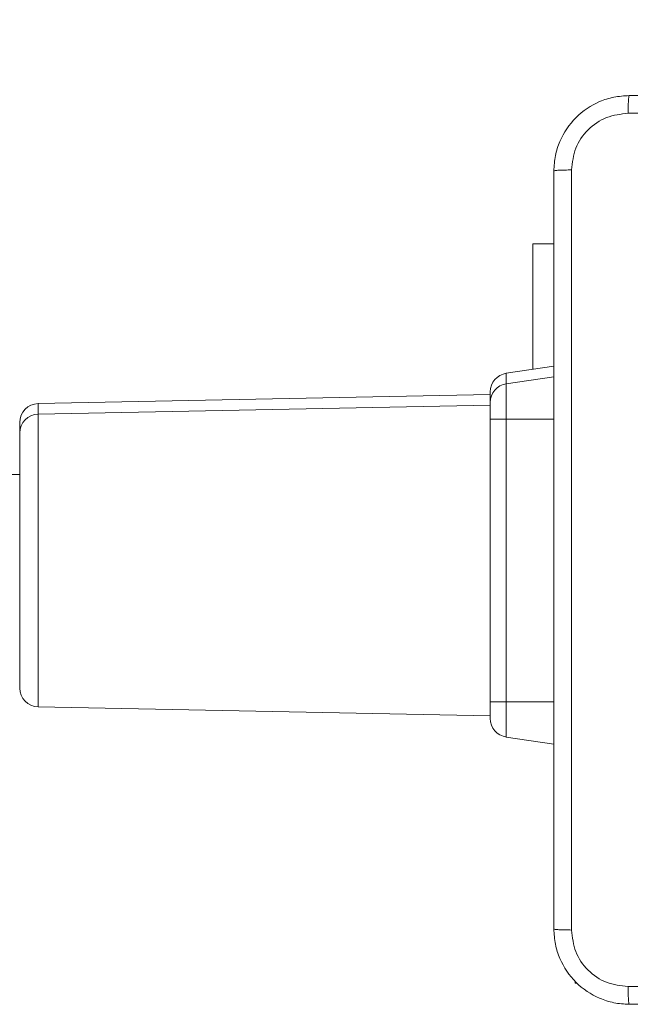
# Model space of a CAD drawing. Units: millimetres. Extents: x -95 to 919, y 529 to 1484.
# Drawn here: x 528 to 535, y 878 to 889 of the extents above; entities that cross this region are included whole.
import ezdxf

# ---------------------------------------------------------------- set-up
doc = ezdxf.new("R2010")
doc.units = ezdxf.units.MM
doc.header["$LTSCALE"] = 50
doc.header["$PDSIZE"] = -1
doc.layers.add('FORMAT', color=7, linetype='Continuous')
doc.dimstyles.new('ISO-25', dxfattribs={"dimtxt": 2.5, "dimasz": 2.5, "dimexe": 1.25, "dimexo": 0.625, "dimtad": 1, "dimtxsty": 'Standard', "dimcen": 2.5, "dimadec": 0, "dimazin": 0, "dimtfac": 1, "dimtmove": 0, "dimatfit": 3, "dimfxl": 1, "dimarcsym": 0})

# ---------------------------------------------------------------- blocks, each defined once
blk = doc.blocks.new('*D8')
at = {"color": 0, "lineweight": -2, "transparency": 16777216}
for p, q in [((181.668, 850.355), (181.668, 1320.485)), ((821.668, 850.355), (821.668, 1320.485)), ((199.448, 1315.485), (803.888, 1315.485)), ((803.888, 1315.485), (199.448, 1315.485))]:
    blk.add_line(p, q, dxfattribs=at)
at = {"color": 0, "transparency": 16777216}
for points in [[(199.448, 1318.448), (199.448, 1312.521), (181.668, 1315.485)], [(803.888, 1312.521), (803.888, 1318.448), (821.668, 1315.485)]]:
    blk.add_solid(points, dxfattribs=at)
at = {"layer": 'Defpoints', "color": 0, "transparency": 16777216}
for p in [(821.668, 1315.485), (181.668, 845.355), (821.668, 845.355)]:
    blk.add_point(p, dxfattribs=at)
at = {"color": 0, "transparency": 16777216, "insert": (501.668, 1333.688), "char_height": 21.1667, "attachment_point": 5}
blk.add_mtext('640', dxfattribs=at)
blk = doc.blocks.new('*D9')
at = {"color": 0, "lineweight": -2, "transparency": 16777216}
for p, q in [((506.668, 1161.968), (899.528, 1161.968)), ((894.528, 1144.188), (894.528, 863.559)), ((894.528, 546.523), (894.528, 827.152)), ((506.668, 528.743), (899.528, 528.743))]:
    blk.add_line(p, q, dxfattribs=at)
at = {"color": 0, "transparency": 16777216}
for points in [[(897.491, 1144.188), (891.565, 1144.188), (894.528, 1161.968)], [(891.565, 546.523), (897.491, 546.523), (894.528, 528.743)]]:
    blk.add_solid(points, dxfattribs=at)
at = {"layer": 'Defpoints', "color": 0, "transparency": 16777216}
for p in [(501.668, 1161.968), (501.668, 528.743), (894.528, 528.743)]:
    blk.add_point(p, dxfattribs=at)
at = {"color": 0, "transparency": 16777216, "insert": (894.528, 845.355), "char_height": 21.1667, "attachment_point": 5}
blk.add_mtext('633', dxfattribs=at)
blk = doc.blocks.new('*D11')
at = {"color": 0, "lineweight": -2, "transparency": 16777216}
for p, q in [((381.228, 794.931), (381.228, 1076.056)), ((621.668, 945.9), (621.668, 1076.056)), ((399.008, 1071.056), (603.888, 1071.056))]:
    blk.add_line(p, q, dxfattribs=at)
at = {"color": 0, "transparency": 16777216}
for points in [[(399.008, 1074.019), (399.008, 1068.093), (381.228, 1071.056)], [(603.888, 1074.019), (603.888, 1068.093), (621.668, 1071.056)]]:
    blk.add_solid(points, dxfattribs=at)
at = {"layer": 'Defpoints', "color": 0, "transparency": 16777216}
for p in [(621.668, 1071.056), (621.668, 940.9), (381.228, 789.931)]:
    blk.add_point(p, dxfattribs=at)
at = {"color": 0, "transparency": 16777216, "insert": (501.448, 1089.259), "char_height": 21.1667, "attachment_point": 5}
blk.add_mtext('240', dxfattribs=at)
blk = doc.blocks.new('WD1462-2Dd')
at = {"layer": 'FORMAT', "color": 7, "linetype": 'Continuous', "lineweight": 18}
for p, q in [((533.618, 886.393), (533.843, 886.393)), ((533.618, 885.061), (533.618, 886.393)), ((533.338, 885.019), (533.843, 885.095)), ((533.843, 884.983), (533.338, 884.908)), ((533.168, 884.71), (533.168, 884.821)), ((533.338, 884.531), (533.338, 884.908)), ((533.168, 884.793), (528.364, 884.697)), ((533.168, 884.531), (533.168, 884.71)), ((533.168, 884.681), (528.364, 884.585)), ((528.168, 884.497), (528.168, 884.385)), ((533.338, 884.531), (533.168, 884.531)), ((533.168, 881.531), (533.168, 884.531)), ((533.338, 881.531), (533.338, 884.531)), ((528.168, 884.385), (528.168, 883.031)), ((528.168, 883.943), (527.668, 883.943)), ((528.168, 883.031), (528.168, 881.677)), ((528.364, 881.477), (533.168, 881.381)), ((533.338, 881.531), (533.168, 881.531)), ((533.168, 881.531), (533.168, 881.353)), ((533.338, 881.155), (533.338, 881.531)), ((533.338, 881.155), (533.843, 881.08)), ((534.068, 878.566), (534.068, 878.543)), ((534.068, 878.543), (534.091, 878.543))]:
    blk.add_line(p, q, dxfattribs=at)
at = {"layer": 'FORMAT', "color": 8, "linetype": 'Continuous', "lineweight": 18}
for p, q in [((533.338, 884.908), (533.338, 885.019)), ((528.364, 884.697), (528.364, 884.585)), ((528.364, 884.585), (528.364, 883.031)), ((533.843, 884.531), (533.338, 884.531)), ((528.364, 883.031), (528.364, 881.477)), ((533.843, 881.531), (533.338, 881.531))]:
    blk.add_line(p, q, dxfattribs=at)
at = {"layer": 'FORMAT', "color": 7, "linetype": 'Continuous', "lineweight": 18}
for centre, start, end in [((533.368, 884.821), 98.4858, 180), ((533.368, 884.71), 98.4858, 180), ((528.368, 884.497), 91.1458, 180), ((528.368, 884.385), 91.1458, 180), ((528.368, 881.677), 180, 268.8542), ((533.368, 881.353), 180, 261.5142)]:
    blk.add_arc(centre, 0.2, start, end, dxfattribs=at)
for points, knots in [([(533.843, 887.168), (533.846, 887.223), (533.853, 887.33), (533.917, 887.53), (534.063, 887.748), (534.281, 887.894), (534.481, 887.958), (534.588, 887.965), (534.643, 887.968)], [0, 0, 0, 0, 0.130546, 0.257575, 0.500017, 0.742666, 0.869631, 1, 1, 1, 1]), ([(534.643, 887.968), (534.642, 887.965), (534.639, 887.959), (534.635, 887.917), (534.633, 887.855), (534.632, 887.805), (534.632, 887.78)], [0, 0, 0, 0, 0.249939, 0.499873, 0.749597, 1, 1, 1, 1]), ([(534.643, 887.968), (535.537, 887.968), (537.325, 887.968), (540.011, 887.968), (541.799, 887.968), (542.693, 887.968)], [0, 0, 0, 0, 0.333296, 0.666701, 1, 1, 1, 1]), ([(534.632, 887.78), (534.553, 887.771), (534.396, 887.753), (534.197, 887.614), (534.058, 887.415), (534.04, 887.257), (534.031, 887.179)], [0, 0, 0, 0, 0.249954, 0.500054, 0.749966, 1, 1, 1, 1]), ([(542.704, 887.78), (541.807, 887.78), (540.014, 887.78), (537.321, 887.78), (535.529, 887.78), (534.632, 887.78)], [0, 0, 0, 0, 0.333336, 0.666664, 1, 1, 1, 1]), ([(534.031, 887.179), (534.006, 887.178), (533.956, 887.178), (533.894, 887.176), (533.852, 887.172), (533.846, 887.169), (533.843, 887.168)], [0, 0, 0, 0, 0.250403, 0.500127, 0.750061, 1, 1, 1, 1]), ([(533.843, 879.118), (533.843, 880.012), (533.843, 881.8), (533.843, 884.486), (533.843, 886.274), (533.843, 887.168)], [0, 0, 0, 0, 0.333296, 0.666701, 1, 1, 1, 1]), ([(534.031, 887.179), (534.031, 886.282), (534.031, 884.489), (534.031, 881.797), (534.031, 880.004), (534.031, 879.107)], [0, 0, 0, 0, 0.333336, 0.666664, 1, 1, 1, 1]), ([(533.843, 879.118), (533.846, 879.117), (533.852, 879.114), (533.894, 879.11), (533.956, 879.108), (534.006, 879.108), (534.031, 879.107)], [0, 0, 0, 0, 0.249939, 0.499873, 0.749597, 1, 1, 1, 1]), ([(534.643, 878.318), (534.588, 878.321), (534.481, 878.328), (534.281, 878.393), (534.063, 878.538), (533.917, 878.756), (533.853, 878.956), (533.846, 879.064), (533.843, 879.118)], [0, 0, 0, 0, 0.130546, 0.257575, 0.500017, 0.742666, 0.869631, 1, 1, 1, 1]), ([(534.031, 879.107), (534.04, 879.029), (534.058, 878.871), (534.197, 878.672), (534.396, 878.533), (534.553, 878.515), (534.632, 878.506)], [0, 0, 0, 0, 0.249954, 0.500054, 0.749966, 1, 1, 1, 1]), ([(534.632, 878.506), (535.304, 878.506), (536.649, 878.506), (537.995, 878.506), (538.668, 878.506)], [0, 0, 0, 0, 0.500008, 1, 1, 1, 1]), ([(534.643, 878.318), (534.642, 878.321), (534.639, 878.326), (534.635, 878.369), (534.633, 878.431), (534.632, 878.481), (534.632, 878.506)], [0, 0, 0, 0, 0.250402, 0.500126, 0.750061, 1, 1, 1, 1]), ([(542.693, 878.318), (541.799, 878.318), (540.011, 878.318), (537.325, 878.318), (535.537, 878.318), (534.643, 878.318)], [0, 0, 0, 0, 0.333296, 0.666701, 1, 1, 1, 1])]:
    blk.add_open_spline(points, degree=3, knots=knots, dxfattribs=at)

msp = doc.modelspace()

# ---------------------------------------------------------------- block references
msp.add_blockref('WD1462-2Dd', (0, 0))

# ---------------------------------------------------------------- dimensions: what is measured, and where the dimension line sits
for base, p1, p2, picture, middle in [((821.668, 1315.485), (181.668, 845.355), (821.668, 845.355), '*D8', (501.668, 1333.688)), ((621.668, 1071.056), (381.228, 789.931), (621.668, 940.9), '*D11', (501.448, 1089.259))]:
    dim = msp.add_linear_dim(base=base, p1=p1, p2=p2, dimstyle='ISO-25', override={"dimtxt": 21.166667, "dimasz": 17.78, "dimexe": 5, "dimexo": 5, "dimgap": 7.62, "dimtih": 1, "dimtoh": 1, "dimdec": 0, "dimlfac": 1, "dimzin": 1, "dimadec": 2, "dimtdec": 0, "dimtzin": 1})
    dim.commit()
    dim.dimension.update_dxf_attribs({"geometry": picture, "text_midpoint": middle})
dim = msp.add_linear_dim(base=(894.528, 528.743), p1=(501.668, 1161.968), p2=(501.668, 528.743), angle=90, dimstyle='ISO-25', override={"dimtxt": 21.166667, "dimasz": 17.78, "dimexe": 5, "dimexo": 5, "dimgap": 7.62, "dimtih": 1, "dimtoh": 1, "dimdec": 0, "dimlfac": 1, "dimzin": 1, "dimadec": 2, "dimtdec": 0, "dimtzin": 1})
dim.commit()
dim.dimension.update_dxf_attribs({"geometry": '*D9', "text_midpoint": (894.528, 845.355)})

doc.saveas('drawing.dxf')
